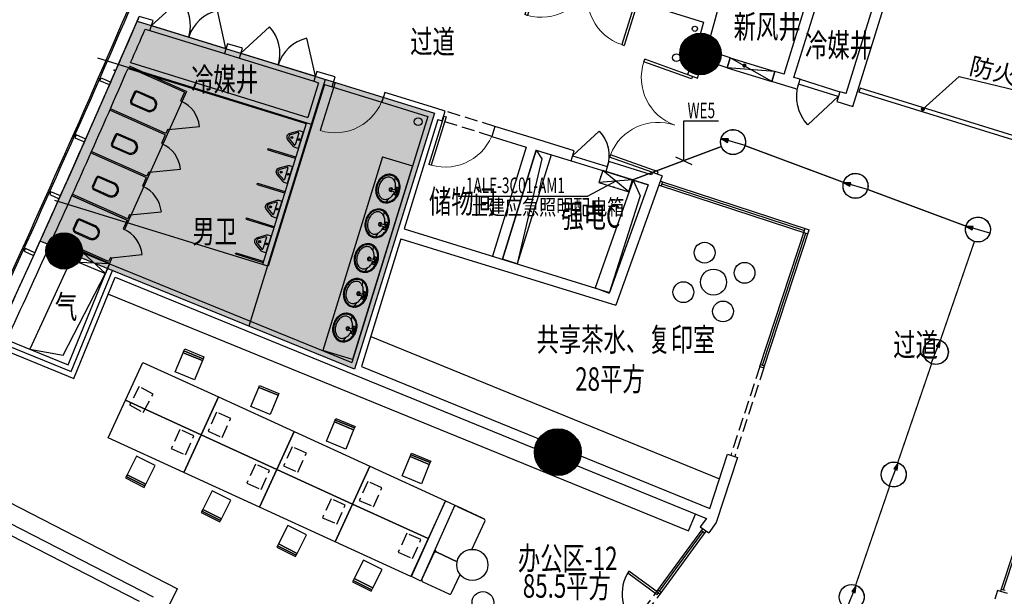
# Model space of a CAD drawing. Extents: x 3869246 to 4644253, y 3613 to 430081.
# Drawn here: x 4141674 to 4160607, y 343131 to 354228 of the extents above; entities that cross this region are included whole.
import ezdxf
from ezdxf.enums import TextEntityAlignment as Align

# ---------------------------------------------------------------- set-up
doc = ezdxf.new("R2010")
doc.units = 0
doc.header["$LTSCALE"] = 1000
doc.header["$MEASUREMENT"] = 0
for name, pattern in [('__DASH', [0.35, 0.25, -0.1]), ('CENTER', [50.8, 31.75, -6.35, 6.35, -6.35]), ('DASH', [0.35, 0.25, -0.1]), ('HJ-center', [2.45, 2, -0.15, 0.15, -0.15])]:
    doc.linetypes.add(name, pattern=pattern)
doc.layers.get('0').update_dxf_attribs({"linetype": 'CONTINUOUS'})
for name, color, linetype in [('0412核井道面积', 43, 'CONTINUOUS'), ('_KTI_CONTROL', 7, 'CONTINUOUS'), ('_TCH_MASK', 7, 'CONTINUOUS'), ('A-填充-30%灰度', 250, 'CONTINUOUS'), ('A-墙体', 7, 'CONTINUOUS'), ('a-外轮廓边线', 43, 'CONTINUOUS'), ('A-幕墙', 4, 'CONTINUOUS'), ('A-幕墙-金属', 191, 'CONTINUOUS'), ('A-文字', 41, 'CONTINUOUS'), ('A-构件-洁具', 215, 'CONTINUOUS'), ('A-洞口-排水', 223, 'CONTINUOUS'), ('A-洞口-电气', 225, 'CONTINUOUS'), ('A-索引-文字', 70, 'CONTINUOUS'), ('A-结构-柱子', 90, 'CONTINUOUS'), ('A-门窗', 4, 'CONTINUOUS'), ('DIM-应急', 3, 'CONTINUOUS'), ('DIM-箱柜', 3, 'CONTINUOUS'), ('DIM_LEAD', 3, 'CONTINUOUS'), ('EQUIP-照明', 3, 'CONTINUOUS'), ('EQUIP-箱柜', 3, 'CONTINUOUS'), ('G-轴网-轴线', 8, 'HJ-center'), ('PUB_HATCH', 8, 'CONTINUOUS'), ('PUB_TEXT', 7, 'CONTINUOUS'), ('STAIR', 2, 'CONTINUOUS'), ('WIRE-应急', 1, 'DASH'), ('柱', 2, 'CONTINUOUS'), ('立面分隔平面表达', 106, 'CONTINUOUS')]:
    doc.layers.add(name, color=color, linetype=linetype)
doc.layers.add('tk', color=43, linetype='CONTINUOUS', plot=False)
doc.styles.add('_TCH_DIM', font='SIMPLEX', dxfattribs={"bigfont": 'GBCBIG'})
doc.styles.add('_TEL_DIM', font='SIMPLEX', dxfattribs={"width": 0.8, "height": 3.5, "bigfont": 'HZTXT'})
doc.styles.add('HJ-gbxwxt', font='gbxwxt.shx', dxfattribs={"width": 0.7, "bigfont": 'gbhzfs.shx'})
doc.styles.get("Standard").update_dxf_attribs({"font": '天和字符.shx', "width": 0.7, "height": 350, "bigfont": '天和汉字.shx'})

# ---------------------------------------------------------------- blocks, each defined once
blk = doc.blocks.new('$lvtry$00000220')
at = {"color": 0}
for p, q in [((-124, -91), (-43, -216)), ((-116, -76), (116, -76)), ((43, -216), (124, -91))]:
    blk.add_line(p, q, dxfattribs=at)
blk.add_lwpolyline([(69, -231, -0.57735), (-69, -231), (-162, -88, -0.145378), (-170, -61), (-170, 0), (170, 0), (170, -61, -0.145378), (162, -88)], format="xyb", close=True, dxfattribs=at)
for centre, radius in [((0, -177), 20), ((0, -38), 17.7)]:
    blk.add_circle(centre, radius, dxfattribs=at)
for centre, radius, start, end in [((-116, -86), 10, 90, 213.0863), ((116, -86), 10, 326.9137, 90), ((0, -191), 50, 210, 330)]:
    blk.add_arc(centre, radius, start, end, dxfattribs=at)
for p in [(0, -38), (0, -177)]:
    blk.add_point(p, dxfattribs=at)
blk = doc.blocks.new('1234567gfjhjf')
at = {"layer": 'A-构件-洁具'}
for p, q in [((659909, 37647), (658841, 38124)), ((659909, 37647), (658841, 38124)), ((659921, 37674), (658853, 38151)), ((659948, 37662), (658853, 38151)), ((659948, 37662), (658761, 35005)), ((659909, 37647), (659835, 37482)), ((659541, 36825), (658473, 37302)), ((659541, 36825), (658473, 37302)), ((659554, 36852), (658486, 37330)), ((659554, 36852), (658486, 37330)), ((659835, 37482), (659863, 37470)), ((661721, 37210), (662246, 37047)), ((659590, 36934), (659554, 36852)), ((659590, 36934), (659618, 36922)), ((659604, 36928), (660201, 36990)), ((659541, 36825), (659468, 36661)), ((659468, 36661), (659495, 36648)), ((661514, 36541), (661521, 36565)), ((661521, 36565), (662046, 36402)), ((659174, 36003), (658106, 36481)), ((659174, 36003), (658106, 36481)), ((659174, 36003), (658106, 36481)), ((659186, 36031), (658118, 36508)), ((659186, 36031), (658118, 36508)), ((659186, 36031), (658118, 36508)), ((661514, 36541), (662039, 36378)), ((663722, 36405), (662569, 32679)), ((663722, 36405), (664295, 36228)), ((663722, 36405), (664295, 36228)), ((659237, 36107), (659834, 36169)), ((664295, 36228), (663142, 32502)), ((664295, 36228), (664193, 35897)), ((659174, 36003), (659101, 35839)), ((659223, 36113), (659186, 36031)), ((659223, 36113), (659251, 36101)), ((663954, 35930), (663961, 36013)), ((659101, 35839), (659128, 35827)), ((661307, 35872), (661314, 35896)), ((661307, 35872), (661832, 35710)), ((661314, 35896), (661839, 35734)), ((663967, 35767), (663984, 35818)), ((664032, 35802), (663984, 35818)), ((663984, 35659), (664032, 35802)), ((658834, 35169), (657739, 35659)), ((657739, 35659), (658834, 35169)), ((658819, 35209), (657751, 35686)), ((663799, 35535), (663844, 35605)), ((663897, 35751), (664000, 35707)), ((663907, 35782), (664016, 35754)), ((663936, 35676), (663953, 35727)), ((663984, 35659), (663936, 35676)), ((658856, 35291), (658819, 35209)), ((658856, 35291), (658819, 35209)), ((658856, 35291), (658883, 35279)), ((658856, 35291), (658883, 35279)), ((658870, 35285), (659466, 35347)), ((661100, 35204), (661107, 35228)), ((661107, 35228), (661632, 35065)), ((663747, 35261), (663754, 35344)), ((658807, 35182), (658734, 35017)), ((661100, 35204), (661625, 35041)), ((663690, 35082), (663793, 35038)), ((663700, 35113), (663809, 35086)), ((663729, 35007), (663746, 35058)), ((663760, 35098), (663777, 35149)), ((663776, 34991), (663825, 35133)), ((663825, 35133), (663777, 35149)), ((658452, 34387), (657384, 34865)), ((658734, 35017), (658761, 35005)), ((663592, 34866), (663637, 34936)), ((663776, 34991), (663729, 35007)), ((658467, 34348), (657372, 34837)), ((657372, 34837), (658467, 34348)), ((663540, 34593), (663547, 34675)), ((658489, 34469), (658452, 34387)), ((658489, 34469), (658516, 34457)), ((658502, 34463), (659099, 34525)), ((660893, 34535), (660900, 34559)), ((660893, 34535), (661418, 34372)), ((660900, 34559), (661425, 34396)), ((663553, 34429), (663570, 34480)), ((663569, 34322), (663618, 34464)), ((663618, 34464), (663570, 34480)), ((658516, 34457), (658467, 34348)), ((663483, 34413), (663586, 34369)), ((663493, 34444), (663602, 34417)), ((663522, 34338), (663539, 34389)), ((663569, 34322), (663522, 34338)), ((663385, 34198), (663430, 34268)), ((663333, 33924), (663340, 34007)), ((663276, 33745), (663378, 33701)), ((663286, 33776), (663395, 33748)), ((663315, 33669), (663332, 33721)), ((663346, 33760), (663363, 33812)), ((663362, 33653), (663411, 33795)), ((663411, 33795), (663363, 33812)), ((663178, 33529), (663223, 33599)), ((663362, 33653), (663315, 33669)), ((663126, 33255), (663133, 33338)), ((663139, 33092), (663156, 33143)), ((663204, 33127), (663156, 33143)), ((663069, 33076), (663171, 33032)), ((663079, 33107), (663188, 33079)), ((663108, 33001), (663125, 33052)), ((663155, 32985), (663108, 33001)), ((663155, 32985), (663204, 33127)), ((662971, 32860), (663016, 32930)), ((663142, 32502), (662569, 32679))]:
    blk.add_line(p, q, dxfattribs=at)
for points in [[(659300, 37539), (659020, 37664, 0.388189), (658945, 37642), (658874, 37482, 0.388189), (658907, 37412), (659188, 37287, 0.97895)], [(658915, 37432), (659205, 37302, 0.936623), (659291, 37520), (659011, 37645, 0.381636), (658964, 37632), (658894, 37475, 0.399536)], [(658933, 36717), (658652, 36842, 0.388189), (658578, 36820), (658507, 36660, 0.388189), (658540, 36590), (658820, 36465, 0.97895)], [(658548, 36610), (658838, 36481, 0.936623), (658924, 36698), (658643, 36823, 0.381636), (658597, 36810), (658526, 36653, 0.399536)], [(658566, 35895), (658285, 36021, 0.388189), (658211, 35998), (658140, 35839, 0.388189), (658172, 35769), (658453, 35643, 0.97895)], [(658181, 35789), (658471, 35659, 0.936623), (658557, 35876), (658276, 36002, 0.381636), (658229, 35989), (658159, 35831, 0.399536)], [(658198, 35074), (657918, 35199, 0.388189), (657844, 35177), (657772, 35017, 0.388189), (657805, 34947), (658086, 34822, 0.97895)], [(657813, 34967), (658103, 34837, 0.936623), (658190, 35055), (657909, 35180, 0.381636), (657862, 35167), (657792, 35010, 0.399536)]]:
    blk.add_lwpolyline(points, format="xyb", close=True, dxfattribs=at)
for points in [[(659236, 37544, 0, 0, -0.440649), (659242, 37531, 0, 0, 0), (659155, 37336, 0, 0, -0.411645), (659143, 37331, 1.5, 1.5, 0)], [(658869, 36723, 0, 0, -0.440649), (658874, 36710, 0, 0, 0), (658787, 36515, 0, 0, -0.411645), (658776, 36510, 1.5, 1.5, 0)], [(658502, 35901, 0, 0, -0.440649), (658507, 35888, 0, 0, 0), (658420, 35693, 0, 0, -0.411645), (658408, 35688, 1.5, 1.5, 0)], [(658135, 35079, 0, 0, -0.440649), (658140, 35066, 0, 0, 0), (658053, 34871, 0, 0, -0.411645), (658041, 34866, 1.5, 1.5, 0)]]:
    blk.add_lwpolyline(points, format="xyseb", dxfattribs=at)
for centre, radius in [((664000, 35786), 20), ((663968, 35691), 20), ((663984, 35740), 10), ((663761, 35022), 20), ((663777, 35071), 10), ((663793, 35117), 20), ((663586, 34449), 20), ((663554, 34354), 20), ((663570, 34402), 10), ((663347, 33685), 20), ((663363, 33734), 10), ((663379, 33780), 20), ((663140, 33016), 20), ((663156, 33065), 10), ((663172, 33111), 20)]:
    blk.add_circle(centre, radius, dxfattribs=at)
for centre, radius, start, end in [((659604, 36928), 600, 5.9183, 65.9183), ((659237, 36107), 600, 5.9183, 65.9183), ((663882, 35792), 283, 121.8854, 142.4953), ((663882, 35792), 266, 121.8854, 142.4953), ((663879, 35796), 229, 125.2587, 144.5213), ((663859, 35830), 239, 98.046, 121.8854), ((663859, 35830), 222, 98.046, 121.8854), ((663847, 35841), 174, 100.9494, 125.2587), ((663837, 35896), 118, 71.286, 100.9494), ((663852, 35878), 190, 71.286, 98.046), ((663852, 35878), 173, 71.286, 98.046), ((663837, 35896), 118, 41.6226, 71.286), ((663852, 35878), 173, 44.5261, 71.286), ((663852, 35878), 190, 44.5261, 71.286), ((663795, 35859), 174, 17.3134, 41.6226), ((663817, 35844), 222, 20.6867, 44.5261), ((663817, 35844), 239, 20.6867, 44.5261), ((658870, 35285), 600, 5.9183, 65.9183), ((663927, 35758), 340, 161.286, 180.0767), ((663927, 35758), 323, 161.286, 180.0767), ((663927, 35758), 340, 142.4953, 161.286), ((663927, 35758), 323, 142.4953, 161.286), ((663938, 35754), 301, 161.286, 178.0508), ((663938, 35754), 301, 144.5213, 161.286), ((663880, 35774), 35, 10.0644, 312.5077), ((663880, 35774), 25, 20.3589, 302.2132), ((663743, 35842), 229, 358.0508, 17.3134), ((663670, 35845), 301, 345.2132, 358.0508), ((663776, 35828), 266, 0.0767, 20.6867), ((663719, 35828), 323, 341.286, 0.0767), ((663776, 35828), 283, 0.0767, 20.6867), ((663719, 35828), 340, 341.286, 0.0767), ((663870, 35758), 283, 180.0767, 200.6867), ((663870, 35758), 266, 180.0767, 200.6867), ((663829, 35742), 239, 200.6867, 224.5261), ((663829, 35742), 222, 200.6867, 224.5261), ((663865, 35757), 229, 178.0508, 197.3134), ((663813, 35740), 174, 197.3134, 221.6226), ((663771, 35703), 118, 221.6226, 251.286), ((663761, 35758), 174, 280.9494, 305.2587), ((663729, 35803), 229, 305.2587, 324.5213), ((663902, 35766), 16.3, 71.286, 251.286), ((663764, 35794), 266, 301.8854, 322.4953), ((663764, 35794), 283, 301.8854, 322.4953), ((663670, 35845), 301, 324.5213, 337.3589), ((663719, 35828), 323, 322.4953, 341.286), ((663719, 35828), 340, 322.4953, 341.286), ((663794, 35708), 190, 224.5261, 251.286), ((663794, 35708), 173, 224.5261, 251.286), ((663771, 35703), 118, 251.286, 280.9494), ((663794, 35708), 190, 251.286, 278.046), ((663794, 35708), 173, 251.286, 278.046), ((663787, 35756), 222, 278.046, 301.8854), ((663787, 35756), 239, 278.046, 301.8854), ((663720, 35089), 340, 142.4953, 161.286), ((663720, 35089), 323, 142.4953, 161.286), ((663731, 35085), 301, 144.5213, 161.286), ((663675, 35124), 283, 121.8854, 142.4953), ((663675, 35124), 266, 121.8854, 142.4953), ((663672, 35128), 229, 125.2587, 144.5213), ((663651, 35161), 239, 98.046, 121.8854), ((663651, 35161), 222, 98.046, 121.8854), ((663640, 35172), 174, 100.9494, 125.2587), ((663630, 35227), 118, 71.286, 100.9494), ((663645, 35209), 190, 71.286, 98.046), ((663645, 35209), 173, 71.286, 98.046), ((663630, 35227), 118, 41.6226, 71.286), ((663645, 35209), 173, 44.5261, 71.286), ((663645, 35209), 190, 44.5261, 71.286), ((663587, 35190), 174, 17.3134, 41.6226), ((663535, 35174), 229, 358.0508, 17.3134), ((663610, 35175), 222, 20.6867, 44.5261), ((663610, 35175), 239, 20.6867, 44.5261), ((663569, 35160), 266, 0.0767, 20.6867), ((663569, 35160), 283, 0.0767, 20.6867), ((663720, 35089), 340, 161.286, 180.0767), ((663663, 35089), 283, 180.0767, 200.6867), ((663720, 35089), 323, 161.286, 180.0767), ((663663, 35089), 266, 180.0767, 200.6867), ((663658, 35088), 229, 178.0508, 197.3134), ((663731, 35085), 301, 161.286, 178.0508), ((663673, 35105), 35, 10.0644, 312.5077), ((663673, 35105), 25, 20.3589, 302.2132), ((663695, 35098), 16.3, 71.286, 251.286), ((663463, 35176), 301, 324.5213, 337.3589), ((663463, 35176), 301, 345.2132, 358.0508), ((663512, 35160), 323, 322.4953, 341.286), ((663512, 35160), 340, 322.4953, 341.286), ((663512, 35160), 323, 341.286, 0.0767), ((663512, 35160), 340, 341.286, 0.0767), ((658502, 34463), 600, 5.9183, 65.9183), ((663622, 35073), 239, 200.6867, 224.5261), ((663622, 35073), 222, 200.6867, 224.5261), ((663606, 35072), 174, 197.3134, 221.6226), ((663587, 35039), 190, 224.5261, 251.286), ((663587, 35039), 173, 224.5261, 251.286), ((663564, 35034), 118, 221.6226, 251.286), ((663564, 35034), 118, 251.286, 280.9494), ((663587, 35039), 190, 251.286, 278.046), ((663587, 35039), 173, 251.286, 278.046), ((663553, 35090), 174, 280.9494, 305.2587), ((663580, 35087), 222, 278.046, 301.8854), ((663580, 35087), 239, 278.046, 301.8854), ((663522, 35134), 229, 305.2587, 324.5213), ((663557, 35125), 266, 301.8854, 322.4953), ((663557, 35125), 283, 301.8854, 322.4953), ((663468, 34455), 283, 121.8854, 142.4953), ((663468, 34455), 266, 121.8854, 142.4953), ((663444, 34493), 239, 98.046, 121.8854), ((663444, 34493), 222, 98.046, 121.8854), ((663433, 34503), 174, 100.9494, 125.2587), ((663423, 34559), 118, 71.286, 100.9494), ((663438, 34541), 190, 71.286, 98.046), ((663438, 34541), 173, 71.286, 98.046), ((663423, 34559), 118, 41.6226, 71.286), ((663438, 34541), 173, 44.5261, 71.286), ((663438, 34541), 190, 44.5261, 71.286), ((663403, 34507), 222, 20.6867, 44.5261), ((663403, 34507), 239, 20.6867, 44.5261), ((663513, 34420), 340, 161.286, 180.0767), ((663513, 34420), 323, 161.286, 180.0767), ((663513, 34420), 340, 142.4953, 161.286), ((663513, 34420), 323, 142.4953, 161.286), ((663524, 34417), 301, 161.286, 178.0508), ((663524, 34417), 301, 144.5213, 161.286), ((663465, 34459), 229, 125.2587, 144.5213), ((663466, 34436), 35, 10.0644, 312.5077), ((663466, 34436), 25, 20.3589, 302.2132), ((663380, 34521), 174, 17.3134, 41.6226), ((663328, 34505), 229, 358.0508, 17.3134), ((663256, 34508), 301, 345.2132, 358.0508), ((663362, 34491), 266, 0.0767, 20.6867), ((663305, 34491), 323, 341.286, 0.0767), ((663362, 34491), 283, 0.0767, 20.6867), ((663305, 34491), 340, 341.286, 0.0767), ((663456, 34420), 283, 180.0767, 200.6867), ((663456, 34420), 266, 180.0767, 200.6867), ((663415, 34405), 239, 200.6867, 224.5261), ((663415, 34405), 222, 200.6867, 224.5261), ((663451, 34419), 229, 178.0508, 197.3134), ((663399, 34403), 174, 197.3134, 221.6226), ((663357, 34366), 118, 221.6226, 251.286), ((663346, 34421), 174, 280.9494, 305.2587), ((663315, 34465), 229, 305.2587, 324.5213), ((663488, 34429), 16.3, 71.286, 251.286), ((663350, 34456), 266, 301.8854, 322.4953), ((663350, 34456), 283, 301.8854, 322.4953), ((663256, 34508), 301, 324.5213, 337.3589), ((663305, 34491), 323, 322.4953, 341.286), ((663305, 34491), 340, 322.4953, 341.286), ((663380, 34371), 190, 224.5261, 251.286), ((663380, 34371), 173, 224.5261, 251.286), ((663357, 34366), 118, 251.286, 280.9494), ((663380, 34371), 190, 251.286, 278.046), ((663380, 34371), 173, 251.286, 278.046), ((663373, 34419), 222, 278.046, 301.8854), ((663373, 34419), 239, 278.046, 301.8854), ((663306, 33752), 340, 142.4953, 161.286), ((663306, 33752), 323, 142.4953, 161.286), ((663317, 33748), 301, 144.5213, 161.286), ((663261, 33786), 283, 121.8854, 142.4953), ((663261, 33786), 266, 121.8854, 142.4953), ((663258, 33790), 229, 125.2587, 144.5213), ((663237, 33824), 239, 98.046, 121.8854), ((663237, 33824), 222, 98.046, 121.8854), ((663226, 33835), 174, 100.9494, 125.2587), ((663216, 33890), 118, 71.286, 100.9494), ((663231, 33872), 190, 71.286, 98.046), ((663231, 33872), 173, 71.286, 98.046), ((663216, 33890), 118, 41.6226, 71.286), ((663231, 33872), 173, 44.5261, 71.286), ((663231, 33872), 190, 44.5261, 71.286), ((663173, 33853), 174, 17.3134, 41.6226), ((663121, 33836), 229, 358.0508, 17.3134), ((663196, 33838), 222, 20.6867, 44.5261), ((663196, 33838), 239, 20.6867, 44.5261), ((663155, 33822), 266, 0.0767, 20.6867), ((663155, 33822), 283, 0.0767, 20.6867), ((663306, 33752), 340, 161.286, 180.0767), ((663249, 33752), 283, 180.0767, 200.6867), ((663306, 33752), 323, 161.286, 180.0767), ((663249, 33752), 266, 180.0767, 200.6867), ((663244, 33751), 229, 178.0508, 197.3134), ((663317, 33748), 301, 161.286, 178.0508), ((663259, 33768), 35, 10.0644, 312.5077), ((663259, 33768), 25, 20.3589, 302.2132), ((663281, 33760), 16.3, 71.286, 251.286), ((663049, 33839), 301, 324.5213, 337.3589), ((663049, 33839), 301, 345.2132, 358.0508), ((663098, 33822), 323, 322.4953, 341.286), ((663098, 33822), 340, 322.4953, 341.286), ((663098, 33822), 323, 341.286, 0.0767), ((663098, 33822), 340, 341.286, 0.0767), ((663208, 33736), 239, 200.6867, 224.5261), ((663208, 33736), 222, 200.6867, 224.5261), ((663192, 33734), 174, 197.3134, 221.6226), ((663173, 33702), 190, 224.5261, 251.286), ((663173, 33702), 173, 224.5261, 251.286), ((663150, 33697), 118, 221.6226, 251.286), ((663150, 33697), 118, 251.286, 280.9494), ((663173, 33702), 190, 251.286, 278.046), ((663173, 33702), 173, 251.286, 278.046), ((663139, 33752), 174, 280.9494, 305.2587), ((663166, 33750), 222, 278.046, 301.8854), ((663166, 33750), 239, 278.046, 301.8854), ((663108, 33797), 229, 305.2587, 324.5213), ((663143, 33788), 266, 301.8854, 322.4953), ((663143, 33788), 283, 301.8854, 322.4953), ((663054, 33118), 283, 121.8854, 142.4953), ((663054, 33118), 266, 121.8854, 142.4953), ((663030, 33155), 239, 98.046, 121.8854), ((663030, 33155), 222, 98.046, 121.8854), ((663019, 33166), 174, 100.9494, 125.2587), ((663009, 33221), 118, 71.286, 100.9494), ((663024, 33203), 190, 71.286, 98.046), ((663024, 33203), 173, 71.286, 98.046), ((663009, 33221), 118, 41.6226, 71.286), ((663024, 33203), 173, 44.5261, 71.286), ((663024, 33203), 190, 44.5261, 71.286), ((662989, 33169), 222, 20.6867, 44.5261), ((662989, 33169), 239, 20.6867, 44.5261), ((663099, 33083), 340, 161.286, 180.0767), ((663099, 33083), 323, 161.286, 180.0767), ((663099, 33083), 340, 142.4953, 161.286), ((663099, 33083), 323, 142.4953, 161.286), ((663110, 33079), 301, 161.286, 178.0508), ((663110, 33079), 301, 144.5213, 161.286), ((663051, 33121), 229, 125.2587, 144.5213), ((663052, 33099), 35, 10.0644, 312.5077), ((662966, 33184), 174, 17.3134, 41.6226), ((662914, 33168), 229, 358.0508, 17.3134), ((662842, 33170), 301, 345.2132, 358.0508), ((662948, 33154), 266, 0.0767, 20.6867), ((662891, 33154), 323, 341.286, 0.0767), ((662948, 33154), 283, 0.0767, 20.6867), ((662891, 33154), 340, 341.286, 0.0767), ((663042, 33083), 283, 180.0767, 200.6867), ((663042, 33083), 266, 180.0767, 200.6867), ((663001, 33067), 239, 200.6867, 224.5261), ((663001, 33067), 222, 200.6867, 224.5261), ((663037, 33082), 229, 178.0508, 197.3134), ((662985, 33066), 174, 197.3134, 221.6226), ((662943, 33028), 118, 221.6226, 251.286), ((663052, 33099), 25, 20.3589, 302.2132), ((662901, 33128), 229, 305.2587, 324.5213), ((663074, 33092), 16.3, 71.286, 251.286), ((662936, 33119), 266, 301.8854, 322.4953), ((662936, 33119), 283, 301.8854, 322.4953), ((662842, 33170), 301, 324.5213, 337.3589), ((662891, 33154), 323, 322.4953, 341.286), ((662891, 33154), 340, 322.4953, 341.286), ((662966, 33033), 190, 224.5261, 251.286), ((662966, 33033), 173, 224.5261, 251.286), ((662943, 33028), 118, 251.286, 280.9494), ((662966, 33033), 190, 251.286, 278.046), ((662966, 33033), 173, 251.286, 278.046), ((662932, 33084), 174, 280.9494, 305.2587), ((662959, 33081), 222, 278.046, 301.8854), ((662959, 33081), 239, 278.046, 301.8854)]:
    blk.add_arc(centre, radius, start, end, dxfattribs=at)
at = {"layer": 'A-构件-洁具', "extrusion": (0, 0, -1), "xscale": -1, "zscale": -1, "rotation": 107.2034092781626}
for p in [(-662146, 36725, 0), (-661939, 36056, 0), (-661732, 35387, 0), (-661525, 34719, 0)]:
    blk.add_blockref('$lvtry$00000220', p, dxfattribs=at)
at = {"layer": 'A-构件-洁具', "text_generation_flag": 4, "width": 0.8, "flags": 9}
for tag in ['XSIZE', 'YSIZE']:
    blk.add_attdef(tag, (665984, 47062), '', height=0.5, rotation=72.7974, dxfattribs=at)
blk = doc.blocks.new('QF_MBGLCJXL')
at = {"layer": 'A-幕墙-金属'}
blk.add_lwpolyline([(40, -30), (0, 0)], dxfattribs=at)
blk.add_lwpolyline([(58, -6), (22, -54), (181, -175), (217, -127)], close=True, dxfattribs=at)
blk = doc.blocks.new('_YZH')
blk.add_circle((0, 0), 0.5)
at = {"layer": 'PUB_HATCH', "const_width": 0.5}
blk.add_lwpolyline([(-0.25, 0, 1), (0.25, 0, 1)], format="xyb", close=True, dxfattribs=at)
blk = doc.blocks.new('$DorLib2D$00000002')
for p, q in [((-0.5, 0), (-0.5, 0.4875)), ((-0.475, 0.4875), (-0.5, 0.4875)), ((-0.475, 0), (-0.475, 0.4875)), ((0.475, 0), (0.475, 0.4875)), ((0.475, 0.4875), (0.5, 0.4875)), ((0.5, 0), (0.5, 0.4875)), ((-0.5, 0), (-0.475, 0)), ((0.5, 0), (0.475, 0))]:
    blk.add_line(p, q)
at = {"lineweight": 13}
for centre, start, end in [((-0.4875, 0), 0, 88.53072), ((0.4875, 0), 91.46928, 180)]:
    blk.add_arc(centre, 0.4875, start, end, dxfattribs=at)
blk = doc.blocks.new('$DorLib2D$00000228')
at = {"color": 0}
blk.add_line((0.5, 0), (0, 0.866), dxfattribs=at)
blk.add_arc((0.5, 0), 1, 120, 180, dxfattribs=at)
blk = doc.blocks.new('$DorLib2D$00000003')
blk.add_line((0.47, 0), (0.47, 0.97))
at = {"lineweight": 13}
blk.add_arc((0.47, 0), 0.97, 90, 180, dxfattribs=at)
blk = doc.blocks.new('$DorLib2D$00000231')
at = {"color": 0}
for p, q in [((-0.5, 0), (-0.25, 0.433)), ((0.5, 0), (0.25, 0.433))]:
    blk.add_line(p, q, dxfattribs=at)
for centre, start, end in [((-0.5, 0), 0, 60), ((0.5, 0), 120, 180)]:
    blk.add_arc(centre, 0.5, start, end, dxfattribs=at)
blk = doc.blocks.new('$DorLib2D$00000001')
for p, q in [((0.45, 0.975), (0.5, 0.975)), ((0.45, 0), (0.45, 0.975)), ((0.5, 0), (0.5, 0.975)), ((0.5, 0), (0.45, 0))]:
    blk.add_line(p, q)
at = {"lineweight": 13}
blk.add_arc((0.475, 0), 0.975, 91.4693, 180, dxfattribs=at)
blk = doc.blocks.new('f')
at = {"layer": '_TCH_MASK', "color": 126}
for centre, radius in [((651724, -17561), 200), ((650967, -17942), 200), ((651526, -18140), 250), ((652080, -18347), 200), ((651305, -18722), 200)]:
    blk.add_circle(centre, radius, dxfattribs=at)
blk = doc.blocks.new('$equip$00002938')
for p, q in [((-0.75, 0.6), (-0.75, 0)), ((0.75, 0.6), (-0.75, 0.6)), ((-0.75, 0.6), (0.75, 0)), ((-0.75, 0), (0.75, 0.6)), ((0.75, 0), (0.75, 0.6)), ((-0.75, 0), (0.75, 0))]:
    blk.add_line(p, q)
blk.add_lwpolyline([(-0.75, 0.6), (-0.75, 0), (0.75, 0), (0.75, 0.6), (-0.75, 0.6), (-0.75, 0)])
for p in [(0, 0.6), (-0.75, 0.3), (0, 0), (0.75, 0.3)]:
    blk.add_point(p)
at = {"style": '_TEL_DIM', "flags": 1}
for tag in ['A', 'REMARK']:
    blk.add_attdef(tag, text='', height=0.00002, dxfattribs=at).set_placement((0, 0), align=Align.MIDDLE_CENTER)
blk = doc.blocks.new('$equip$00003177')
blk.add_hatch(color=256).paths.add_polyline_path([(0.212, 0.075), (0.212, -0.069), (0.5, 0.003)])
at = {"color": 7}
blk.add_line((-0.5, 0.003), (0.452, 0.003), dxfattribs=at)
for p, q in [((0.5, 0.003), (0.212, 0.075)), ((0.212, 0.075), (0.212, -0.069)), ((0.212, -0.069), (0.5, 0.003))]:
    blk.add_line(p, q)
blk.add_lwpolyline([(0.5, 0.003, -1.010696), (-0.5, 0.003, -0.989417), (0.5, 0.003, 0.989417)], format="xyb")
blk.add_circle((0, 0.003), 0.5)
at = {"color": 7, "style": '_TEL_DIM', "flags": 1}
for tag in ['A', 'REMARK']:
    blk.add_attdef(tag, text='', height=0.00002, dxfattribs=at).set_placement((0, 0), align=Align.MIDDLE_CENTER)

msp = doc.modelspace()

# ---------------------------------------------------------------- hatches: boundary and pattern name
at = {"layer": 'A-填充-30%灰度'}
h = msp.add_hatch(dxfattribs=at)
h.set_pattern_fill('ZIGZAG', color=256, scale=100)
h.set_pattern_definition([(0, (3484962.56, 315261.57), (158.75, 158.75), [158.75, -158.75]), (90, (3485121.3, 315261.57), (-158.75, 158.75), [158.75, -158.75])])
edge = h.paths.add_edge_path()
edge.add_line((4147711.6, 363412.3), (4152714.9, 362330.3))
edge.add_line((4152714.9, 362330.3), (4150418.5, 354913.1))
edge.add_line((4150418.5, 354913.1), (4144957.7, 356603.8))
edge.add_arc((3883557.8, 466293.9), 283481.7, 337.23582, 338.720279)
edge = h.paths.add_edge_path()
edge.add_line((4143934.2, 354198.9), (4149649.6, 352429.4))
edge.add_line((4149649.6, 352429.4), (4148111.8, 347500))
edge.add_line((4148111.8, 347500), (4142066.7, 349967.3))
edge.add_arc((3869344.3, 472850.2), 299128.3, 335.744684, 336.630641)

# ---------------------------------------------------------------- linework, layer by layer
at = {"color": 0, "linetype": 'Continuous'}
msp.add_line((4157832.7, 352910.5, 0), (4157809.1, 352834.1, 0), dxfattribs=at)
at = {"color": 6, "linetype": 'DASH', "ltscale": 1000}
for p, q in [((4163049.9, 351211.5, 0), (4157809.1, 352834.1, 0)), ((4163074.7, 351287.6, 0), (4157832.7, 352910.5, 0))]:
    msp.add_line(p, q, dxfattribs=at)
at = {"color": 250, "linetype": 'DASH'}
for p, q in [((4150813.7, 352173.7), (4149858.4, 352469.4)), ((4150754.6, 351982.6), (4149799.3, 352278.4))]:
    msp.add_line(p, q, dxfattribs=at)
at = {"color": 108}
for p, q in [((4154021.2, 351070.3, 0), (4156766, 350169.1, 0)), ((4155957.2, 347580.9, 0), (4156791.5, 350118.6, 0)), ((4162401.1, 348818.3, 0), (4160586.5, 343253.1, 0)), ((4153980.1, 343230.5), (4154818.2, 344376.8))]:
    msp.add_line(p, q, dxfattribs=at)
for p, q in [((4154946.4, 344818.1), (4155287.8, 345863.8)), ((4155477.5, 345802, 0), (4155069.9, 344551.7, 0)), ((4155287.4, 345864), (4155477.5, 345802, 0)), ((4154879.1, 344629.6), (4154761.1, 344468.2)), ((4154761.1, 344468.2), (4154922.5, 344350.1)), ((4155069.9, 344551.7), (4154922.5, 344350.1)), ((4160479, 343246.1, 0), (4160423, 343074.2, 0)), ((4160669.2, 343184.1, 0), (4160479, 343246.1, 0))]:
    msp.add_line(p, q)
at = {"color": 250, "linetype": '__DASH'}
for points in [[(4143784.5, 346813.1), (4144049.1, 346671.7), (4144237.6, 347024.5), (4143973.1, 347165.9)], [(4145295, 346309.9), (4145569.3, 346188.4), (4145731.4, 346554.1), (4145457.1, 346675.6)], [(4144589.1, 345976.6), (4144863.4, 345855.1), (4145025.5, 346220.8), (4144751.2, 346342.3)], [(4146749.7, 345643.7), (4147024, 345522.1), (4147186.1, 345887.8), (4146911.8, 346009.4)], [(4146043.8, 345310.4), (4146318.1, 345188.8), (4146480.2, 345554.5), (4146205.9, 345676.1)], [(4148204.4, 344977.5), (4148478.7, 344855.9), (4148640.8, 345221.6), (4148366.5, 345343.2)], [(4147498.5, 344644.1), (4147772.8, 344522.6), (4147934.9, 344888.3), (4147660.6, 345009.8)], [(4148953.2, 343977.9), (4149227.5, 343856.3), (4149389.5, 344222), (4149115.3, 344343.6)]]:
    msp.add_lwpolyline(points, close=True, dxfattribs=at)
at = {"color": 3}
msp.add_lwpolyline([(4153388.3, 343613.6), (4153366.5, 343583.8), (4153934.7, 343168.4), (4153956.5, 343198.2)], close=True, dxfattribs=at)
at = {"color": 8}
msp.add_arc((4154043.2, 343178.4), 786.3, 146.39644, 230.79348, dxfattribs=at)
at = {"layer": '0412核井道面积', "elevation": 0}
msp.add_lwpolyline([(4141866.8, 347889.7), (4142509.1, 347770.3), (4143323.3, 349347.3)], dxfattribs=at)
at = {"layer": '_KTI_CONTROL', "color": 3}
for p, q in [((4153968.1, 351045.6, 0), (4156829.5, 350106.1, 0)), ((4153995.6, 351120.8, 0), (4156854.5, 350182.1, 0)), ((4154033.6, 351108.3, 0), (4154008.7, 351032.3, 0)), ((4155906.6, 347555.3, 0), (4156778.5, 350207.1, 0)), ((4155982.7, 347530.5, 0), (4156854.5, 350182.1, 0)), ((4162375.5, 348868.8, 0), (4160536.1, 343227.5, 0)), ((4155906.6, 347555.3, 0), (4155982.7, 347530.5, 0)), ((4155919.1, 347593.3, 0), (4155995.2, 347568.5, 0)), ((4153924.2, 343221.8), (4154809.5, 344432.7)), ((4153988.8, 343174.6), (4154874.1, 344385.5)), ((4154785.9, 344400.5), (4154850.5, 344353.2)), ((4153924.2, 343221.8), (4153988.8, 343174.6)), ((4153947.8, 343254.1), (4154012.4, 343206.9)), ((4160624.6, 343240.7, 0), (4160548.5, 343265.5, 0))]:
    msp.add_line(p, q, dxfattribs=at)
at = {"layer": '_TCH_MASK', "color": 126}
for p, q in [((4143379.5, 348946.3), (4154537.2, 344391.2)), ((4148423, 348129.4), (4155133.1, 345390)), ((4140277.8, 345552.2), (4144710.9, 343273.6)), ((4150077.8, 344867.2), (4150576.2, 344634.6)), ((4150576.2, 344634.6), (4150077.8, 344867.2)), ((4150576.2, 344634.6), (4150077.8, 344867.2)), ((4150600.7, 344623.2), (4150102.3, 344855.8)), ((4150102.3, 344855.8), (4150600.7, 344623.2)), ((4154537.2, 344391.2), (4154669.5, 344715.2)), ((4150370.5, 344035.3), (4150620, 344570)), ((4149640.3, 343960.5), (4149407.8, 343462.1)), ((4150084.2, 343797.5), (4149693.5, 343979.8)), ((4149693.5, 343979.8), (4150084.2, 343797.5)), ((4149978.7, 343195.6), (4150143.2, 343548.2)), ((4143796.6, 341494.8), (4144710.9, 343273.6)), ((4149427.1, 343408.9), (4149925.5, 343176.3))]:
    msp.add_line(p, q, dxfattribs=at)
for points in [[(4144816.7, 347818.6), (4145186.6, 347666.3), (4145034.3, 347296.4), (4144664.4, 347448.7)], [(4145186.6, 347666.3), (4144816.7, 347818.6), (4144831.9, 347855.6), (4145201.8, 347703.3)], [(4145201.8, 347703.3), (4144831.9, 347855.6), (4144847.2, 347892.6), (4145217, 347740.3)], [(4144041.5, 347633.7), (4145496.2, 346967.4), (4145163.1, 346240.1), (4143708.4, 346906.3)], [(4146271.4, 347152.3), (4146641.3, 347000.1), (4146489, 346630.2), (4146119.1, 346782.5)], [(4146641.3, 347000.1), (4146271.4, 347152.3), (4146286.6, 347189.3), (4146656.5, 347037.1)], [(4143708.4, 346906.3), (4145163.1, 346240.1), (4144830, 345512.7), (4143375.3, 346179)], [(4145496.2, 346967.4), (4146950.9, 346301.2), (4146617.8, 345573.8), (4145163.1, 346240.1)], [(4147726.1, 346486.1), (4148096, 346333.8), (4147943.7, 345963.9), (4147573.8, 346116.2)], [(4148096, 346333.8), (4147726.1, 346486.1), (4147741.3, 346523.1), (4148111.2, 346370.8)], [(4148111.5, 346371.4), (4147741.2, 346522.8), (4147752.6, 346550.6), (4148122.9, 346399.2)], [(4146950.9, 346301.2), (4148405.6, 345635), (4148072.5, 344907.6), (4146617.8, 345573.8)], [(4145163.1, 346240.1), (4146617.8, 345573.8), (4146284.7, 344846.5), (4144830, 345512.7)], [(4143741.6, 345471.3), (4144098.6, 345290.7), (4144279.1, 345647.6), (4143922.2, 345828.2)], [(4149180.8, 345819.9), (4149550.7, 345667.6), (4149398.4, 345297.7), (4149028.5, 345450)], [(4149550.7, 345667.6), (4149180.8, 345819.9), (4149196, 345856.9), (4149565.9, 345704.6)], [(4149565.9, 345704.6), (4149196, 345856.9), (4149207.4, 345884.6), (4149577.3, 345732.3)], [(4146617.8, 345573.8), (4148072.5, 344907.6), (4147739.4, 344180.3), (4146284.7, 344846.5)], [(4148405.6, 345635), (4149860.3, 344968.7), (4149527.2, 344241.4), (4148072.5, 344907.6)], [(4144080.5, 345255), (4143723.6, 345435.6), (4143710, 345408.8), (4144066.9, 345228.2)], [(4144098.6, 345290.7), (4143741.6, 345471.3), (4143723.6, 345435.6), (4144080.5, 345255)], [(4145196.3, 344805), (4145553.2, 344624.4), (4145733.8, 344981.3), (4145376.9, 345161.9)], [(4145553.2, 344624.4), (4145196.3, 344805), (4145178.3, 344769.3), (4145535.2, 344588.7)], [(4148072.5, 344907.6), (4149527.2, 344241.4), (4149194.1, 343514), (4147739.4, 344180.3)], [(4145535.2, 344588.7), (4145178.3, 344769.3), (4145164.7, 344742.6), (4145521.6, 344562)], [(4146651, 344138.8), (4147007.9, 343958.2), (4147188.5, 344315.1), (4146831.6, 344495.7)], [(4146989.9, 343922.5), (4146633, 344103.1), (4146619.4, 344076.3), (4146976.3, 343895.7)], [(4147007.9, 343958.2), (4146651, 344138.8), (4146633, 344103.1), (4146989.9, 343922.5)], [(4148105.7, 343472.5), (4148462.6, 343291.9), (4148643.2, 343648.9), (4148286.3, 343829.5)], [(4148462.6, 343291.9), (4148105.7, 343472.5), (4148087.7, 343436.8), (4148444.6, 343256.3)], [(4148444.6, 343256.3), (4148087.7, 343436.8), (4148074.1, 343410.1), (4148431, 343229.5)]]:
    msp.add_lwpolyline(points, close=True, dxfattribs=at)
msp.add_lwpolyline([(4149860.3, 344968.7), (4150041.5, 344884.1), (4149390.8, 343425.8), (4149209.6, 343510.4), (4149860.3, 344968.7)], dxfattribs=at)
for centre, radius in [((4150377.7, 343735.4), 300), ((4150581.6, 343015), 208.3)]:
    msp.add_circle(centre, radius, dxfattribs=at)
for centre, radius, start, end in [((4150060.9, 344831), 40, 64.98357, 154.98357), ((4150060.9, 344831), 40, 64.98357, 154.98357), ((4150583.8, 344587), 40, 334.98357, 64.98357), ((4149732.7, 344036.5), 68.9, 179.0828, 235.31342), ((4149676.6, 343943.5), 40, 64.98357, 154.98357), ((4149444, 343445.1), 40, 154.98357, 244.98357), ((4149942.4, 343212.6), 40, 244.98357, 334.98357)]:
    msp.add_arc(centre, radius, start, end, dxfattribs=at)
at = {"layer": 'A-填充-30%灰度'}
msp.add_lwpolyline([(4143934.2, 354198.9), (4149649.6, 352429.4), (4148111.8, 347500), (4142066.7, 349967.3, 0.0038657), (4143934.1, 354198.9, 1.5825192)], format="xyb", dxfattribs=at)
at = {"layer": 'A-墙体'}
for p, q in [((4155343.8, 355379.3), (4155039.5, 354219.8)), ((4156371.3, 353176.8), (4156903.7, 354896.3)), ((4156562.5, 353117.9), (4157094.7, 354837.2)), ((4157696.7, 352554.8), (4158348, 354658.5)), ((4153557.3, 354569.4), (4154821.8, 354177.9)), ((4157564.9, 352805.5), (4158097.8, 354526.6)), ((4144237.6, 354209.6), (4143974.1, 354291.2)), ((4144178.5, 354018.6), (4144237.6, 354209.6)), ((4154821.8, 354177.9), (4154766.5, 353967)), ((4155039.5, 354219.8), (4154959.9, 353916.3)), ((4144086.5, 354047), (4144178.5, 354018.6)), ((4145670.5, 353766), (4145611.4, 353574.9)), ((4145957.1, 353677.3), (4145670.5, 353766)), ((4145611.4, 353574.9), (4145898, 353486.2)), ((4145898, 353486.2), (4145957.1, 353677.3)), ((4155337.9, 353495.4), (4155164.5, 353548.9)), ((4155279, 353304.3), (4155337.9, 353495.4)), ((4143806.2, 353401), (4147215.8, 352345.4)), ((4155279, 353304.3), (4155105.7, 353357.7)), ((4143758, 353290.4), (4147180.4, 352230.8)), ((4147390, 353233.6), (4147330.9, 353042.6)), ((4147577.5, 353175.6), (4147390, 353233.6)), ((4147739.1, 353125.6), (4147577.5, 353175.6)), ((4147680, 352934.5), (4147739.1, 353125.6)), ((4154540.1, 353236.1), (4154516.8, 353171)), ((4154516.8, 353171), (4154705.1, 353103.6)), ((4154705.1, 353103.6), (4154728.4, 353168.7)), ((4156139, 353039.2), (4156197.9, 353230.3)), ((4156371.3, 353176.8), (4156197.9, 353230.3)), ((4156657.9, 353088.5), (4156562.5, 353117.9)), ((4147422.9, 353014.1), (4147215.8, 352345.4)), ((4147537.5, 352978.6), (4147300.9, 352214.4)), ((4147330.9, 353042.6), (4147422.9, 353014.1)), ((4147537.5, 352978.6), (4147680, 352934.5)), ((4156407.9, 352956.3), (4156139, 353039.2)), ((4156599, 352897.3), (4156407.9, 352956.3)), ((4156622.3, 352890.1), (4156681.9, 353081)), ((4156681.9, 353081), (4156658.2, 353088.4)), ((4148694.4, 352829.8), (4148635.2, 352638.7)), ((4149679.1, 352524.9), (4148694.4, 352829.8)), ((4156598.7, 352897.4), (4156622.3, 352890.1)), ((4157445.6, 352842.7), (4157386, 352651.8)), ((4157564.9, 352805.5), (4157445.6, 352842.7)), ((4148635.2, 352638.7), (4149524.4, 352363.4)), ((4157386, 352651.8), (4157696.7, 352554.8)), ((4149524.4, 352363.4), (4148059, 347630)), ((4149858.4, 352469.4), (4149679.1, 352524.9)), ((4149679.1, 352524.9), (4149679.1, 352524.9)), ((4149799.3, 352278.4), (4149858.4, 352469.4)), ((4147180.4, 352230.8), (4146340.4, 349517.7)), ((4147300.9, 352214.4), (4146455, 349482.2)), ((4149715.5, 352304.3), (4149064.9, 350202.7)), ((4149715.5, 352304.3), (4149799.3, 352278.4)), ((4150813.7, 352173.7), (4150754.6, 351982.6)), ((4151573.7, 351938.4), (4150813.7, 352173.7)), ((4150754.6, 351982.6), (4151416.2, 351777.8)), ((4152334.6, 351702.8), (4151573.7, 351938.4)), ((4151416.2, 351777.8), (4150765.5, 349676.2)), ((4151607.2, 351718.6), (4150956.6, 349617)), ((4151607.2, 351718.6), (4152275.5, 351511.7)), ((4152275.5, 351511.7), (4152334.6, 351702.8)), ((4153003.3, 351495.8), (4152944.2, 351304.7)), ((4153825.7, 351241.1), (4153003.3, 351495.8)), ((4152944.2, 351304.7), (4153758.2, 351052.7)), ((4154030.8, 351220.7), (4153139.6, 348731.8)), ((4153842.6, 351288.1), (4153825.7, 351241.1)), ((4154030.8, 351220.7), (4153842.6, 351288.1)), ((4153758.2, 351052.7), (4153015.8, 348979.5)), ((4149064.9, 350202.7), (4153015.8, 348979.5)), ((4149005.7, 350011.7), (4148244.9, 347554.1)), ((4149005.7, 350011.7), (4153139.6, 348731.8)), ((4142893, 349739), (4142817.4, 349553.8)), ((4142877, 349745.5), (4142893, 349739)), ((4142801.8, 349560.2), (4142817.4, 349553.8)), ((4143402.2, 349531.1), (4143326.6, 349346)), ((4143402.2, 349531.1), (4143494.8, 349493.3)), ((4146455, 349482.2), (4146340.4, 349517.7)), ((4142608.4, 347586.9), (4143326.6, 349346)), ((4143494.8, 349493.3), (4148059, 347630)), ((4142718, 347326.1), (4143511.7, 349270.4)), ((4143511.7, 349270.4), (4154879.1, 344629.6)), ((4141427.4, 348069.1), (4142608.4, 347586.9)), ((4141158.9, 347962.7), (4142718, 347326.1)), ((4148244.9, 347554.1), (4154946.4, 344818.1)), ((4140117.8, 345240.9), (4144239.6, 343122.3)), ((4139854.7, 345151.3), (4143970.3, 343035.9))]:
    msp.add_line(p, q, dxfattribs=at)
for centre, radius, start, end in [((3865938.9, 474352.3), 302850.2, 336.456154, 336.64436), ((3865938.9, 474352.3), 303050.2, 336.477267, 336.610404), ((3865938.9, 474352.3), 302850.2, 335.750982, 336.456154), ((3865938.9, 474352.3), 303050.2, 335.751014, 336.45444), ((3874986.9, 469730.7), 292702.9, 335.41691, 335.848424), ((3874986.9, 469730.7), 292902.9, 335.457689, 335.84839)]:
    msp.add_arc(centre, radius, start, end, dxfattribs=at)
at = {"layer": 'a-外轮廓边线'}
msp.add_line((4142581.1, 349433, 0), (4141866.8, 347889.7, 0), dxfattribs=at)
at = {"layer": 'A-幕墙', "color": 152}
for centre, radius, start, end in [((4050399.6, 385788.5, 0), 127400, 322.223348, 4.804662), ((3892151.2, 462785.3, 0), 274200, 331.142945, 336.691933), ((3892151.2, 462785.3, 0), 273950, 335.144933, 336.691933), ((3892151.2, 462785.3, 0), 273980, 335.144887, 336.691933)]:
    msp.add_arc(centre, radius, start, end, dxfattribs=at)
at = {"layer": 'A-洞口-排水', "ltscale": 0.0001}
for centre, radius in [((4154657.9, 354053), 50), ((4154302.6, 353497.1), 75), ((4149336.4, 352264.6), 75)]:
    msp.add_circle(centre, radius, dxfattribs=at)
at = {"layer": 'A-洞口-电气'}
for p, q in [((4150956.6, 349617), (4151607.2, 351718.6)), ((4151893.8, 351629.9), (4151243.2, 349528.3)), ((4151607.2, 351718.6), (4151893.8, 351629.9)), ((4151607.2, 351718.6), (4151714.2, 351553.1)), ((4151714.2, 351553.1), (4151243.2, 349528.3)), ((4153471.7, 351141.4), (4152740.5, 349064.8)), ((4153758.2, 351052.7), (4153011.6, 348967.7)), ((4153758.2, 351052.7), (4153471.7, 351141.4)), ((4153471.7, 351141.4), (4153607.4, 350838.5)), ((4153607.4, 350838.5), (4153011.6, 348967.7)), ((4151243.2, 349528.3), (4150956.6, 349617)), ((4152740.5, 349064.8), (4153011.6, 348967.7))]:
    msp.add_line(p, q, dxfattribs=at)
at = {"layer": 'A-索引-文字', "color": 3}
for p, q in [((4159041.7, 352506), (4159736.4, 353137.5)), ((4159736.4, 353137.5), (4160852.5, 352866.7))]:
    msp.add_line(p, q, dxfattribs=at)
at = {"layer": 'A-索引-文字', "color": 3, "const_width": 40}
msp.add_lwpolyline([(4159026.9, 352492.5, 1), (4159056.5, 352519.4, 1)], format="xyb", close=True, dxfattribs=at)
at = {"layer": 'A-门窗'}
for p, q in [((4144208.1, 354114.1, 0), (4145641, 353670.5, 0)), ((4145927.5, 353581.7, 0), (4147360.4, 353138.1, 0)), ((4155337.9, 353495.4), (4155279, 353304.3)), ((4156139, 353039.2), (4155337.9, 353495.4)), ((4155337.9, 353495.4), (4156197.9, 353230.3)), ((4155279, 353304.3), (4156139, 353039.2)), ((4156197.9, 353230.3), (4155279, 353304.3)), ((4156197.9, 353230.3), (4156139, 353039.2)), ((4147680, 352934.5, 0), (4148635.2, 352638.7, 0)), ((4157415.8, 352747.2, 0), (4156652.1, 352985.5, 0)), ((4156681.9, 353081), (4157445.6, 352842.7)), ((4152305.1, 351607.3, 0), (4152973.7, 351400.2, 0)), ((4152275.5, 351511.7), (4152944.2, 351304.7)), ((4142817.4, 349553.8), (4142893, 349739)), ((4143326.6, 349346), (4142893, 349739)), ((4142893, 349739), (4143402.2, 349531.1)), ((4142817.4, 349553.8), (4143326.6, 349346)), ((4143402.2, 349531.1), (4142817.4, 349553.8)), ((4143326.6, 349346), (4143402.2, 349531.1))]:
    msp.add_line(p, q, dxfattribs=at)
at = {"layer": 'A-门窗', "ltscale": 1000}
for p, q in [((4144178.5, 354018.6), (4145611.4, 353574.9)), ((4145898, 353486.2), (4147330.9, 353042.6))]:
    msp.add_line(p, q, dxfattribs=at)
at = {"layer": 'DIM-应急'}
msp.add_line((4154282.4, 351587.4), (4154601.1, 351442.6), dxfattribs=at)
for points in [[(4154441.8, 351515), (4154441.8, 352282.4)], [(4154441.8, 352282.4), (4155112.9, 352282.4)]]:
    msp.add_lwpolyline(points, dxfattribs=at)
at = {"layer": 'DIM-箱柜'}
for p in [(4153135.6, 351119.8), (4150104.2, 350830.3)]:
    msp.add_line(p, (4152595.8, 350830.3), dxfattribs=at)
at = {"layer": 'DIM_LEAD', "const_width": 40}
msp.add_lwpolyline([(4155606.3, 353364.7, 1), (4155614.1, 353325.5, 1)], format="xyb", close=True, dxfattribs=at)
at = {"layer": 'G-轴网-轴线', "linetype": 'CENTER', "ltscale": 100}
for p, q in [((4143167.6, 353494.1, 0), (4147281.8, 352220.3, 0)), ((4142340.8, 350756), (4146435.9, 349488.1)), ((4142662.9, 347455.8, 0), (4143456.5, 349400.1)), ((4141200.1, 348052.8, 0), (4142662.9, 347455.8, 0))]:
    msp.add_line(p, q, dxfattribs=at)
at = {"layer": 'G-轴网-轴线', "linetype": 'CENTER', "ltscale": 100, "elevation": 0}
msp.add_lwpolyline([(4147548, 353080), (4146077.5, 348330.3)], dxfattribs=at)
msp.add_lwpolyline([(4147548, 353080), (4146077.5, 348330.3)], dxfattribs=at)
at = {"layer": 'STAIR', "color": 8, "linetype": 'DASH'}
for p, q in [((4155906.6, 347555.3, 0), (4155348.7, 345844, 0)), ((4155982.7, 347530.5, 0), (4155424.7, 345819.2, 0)), ((4153039, 342010.9), (4153924.2, 343221.8)), ((4153103.6, 341963.7), (4153988.8, 343174.6))]:
    msp.add_line(p, q, dxfattribs=at)
at = {"layer": 'tk'}
msp.add_arc((4065638.8, 381161), 121528.1, 314.797412, 18.754654, dxfattribs=at)
at = {"layer": 'WIRE-应急', "const_width": 25}
msp.add_lwpolyline([(4153457.7, 351145.7), (4155167.2, 351787.2)], dxfattribs=at)
at = {"layer": 'WIRE-应急', "const_width": 25, "elevation": 0}
for points in [[(4155622.2, 351803.8), (4157515.6, 351097.2)], [(4157976.1, 350961.8), (4159869.5, 350255.1)], [(4159378.3, 348058.2), (4160032.1, 349957.2)], [(4158557.9, 345703.8), (4159210.5, 347608.6)], [(4157748.5, 343345.4), (4158402.4, 345249.7)]]:
    msp.add_lwpolyline(points, dxfattribs=at)
at = {"layer": '立面分隔平面表达'}
msp.add_point((4143492.9, 353253.7, 0), dxfattribs=at)

# ---------------------------------------------------------------- block references
at = {"layer": 'a-外轮廓边线'}
msp.add_blockref('1234567gfjhjf', (3484931.3, 315185), dxfattribs=at)
at = {"layer": 'A-幕墙-金属', "xscale": -1, "rotation": 119.1950395880503}
msp.add_blockref('QF_MBGLCJXL', (4143184.3, 353099.3, 0), dxfattribs=at)
at = {"layer": 'A-幕墙-金属'}
for p, rotation in [((4142702.9, 352004.1, 0), 13.35000528388229), ((4142216.7, 350910.9, 0), 13.09978199273731), ((4141725.7, 349819.9, 0), 12.84955870159378)]:
    msp.add_blockref('QF_MBGLCJXL', p, dxfattribs=dict(at, rotation=rotation))
at = {"layer": 'A-结构-柱子'}
for p, xscale, yscale, zscale in [((4154764.9, 353567, 0), 800, 800, 800), ((4142528.6, 349779), 699.9999999998938, 699.9999999998938, 699.9999999998938), ((4152020.9, 345904.5, 0), 900, 900, 900)]:
    msp.add_blockref('_YZH', p, dxfattribs=dict(at, xscale=xscale, yscale=yscale, zscale=zscale))
at = {"layer": 'A-门窗', "zscale": 200}
for name, p, xscale, yscale, rotation in [('$DorLib2D$00000002', (4152631.6, 354960.7), 2000, 2000, 162.7974126815094), ('$DorLib2D$00000231', (4144924.5, 353892.3), 1500, 1500, 342.7974125981146), ('$DorLib2D$00000231', (4146644, 353359.9), 1500, 1500, 342.7974125981146), ('$DorLib2D$00000002', (4154273.8, 352195.9), -2000.000000000001, -2000.000000000001, 250.2975411284746), ('$DorLib2D$00000003', (4148187.2, 352882.2), -999.9999999999986, -999.9999999999986, 342.7974125981149), ('$DorLib2D$00000228', (4157033.9, 352866.4), -799.9999999999999, 800, 162.6709785746363), ('$DorLib2D$00000001', (4150306.5, 352226), -1000, -1000, 342.797436675235), ('$DorLib2D$00000228', (4152639.4, 351503.8), -700, 700, 342.7974366752357)]:
    msp.add_blockref(name, p, dxfattribs=dict(at, xscale=xscale, yscale=yscale, rotation=rotation))
at = {"layer": 'EQUIP-照明', "lineweight": 0, "xscale": 479.9999999999998, "yscale": 479.9999999999998, "zscale": 479.9999999999998}
for p, rotation in [((4155392.3, 351872.7, 0), 163.6220105128833), ((4157746.2, 351030.7, 0), 163.6220105128833), ((4160100.1, 350188.7, 0), 163.6220105128833), ((4159290.9, 347834.6, 0), 68.35150226083533), ((4158481.3, 345476.3, 0), 68.35150226083533), ((4157671.8, 343117.9, 0), 68.35150226083533)]:
    msp.add_blockref('$equip$00003177', p, dxfattribs=dict(at, rotation=rotation))
at = {"layer": 'EQUIP-箱柜', "xscale": 400, "yscale": 400, "zscale": 400, "rotation": 162.7974366752273}
msp.add_blockref('$equip$00002938', (4153171.1, 351234.5), dxfattribs=at)
at = {"layer": '柱', "rotation": 127.3883369235806}
msp.add_blockref('f', (4536219.4, -179498.7), dxfattribs=at)

# ---------------------------------------------------------------- texts
at = {"layer": 'A-文字', "color": 3, "style": 'HJ-gbxwxt', "width": 0.7}
for s, p in [('新风井', (4155403.7, 353870.3, 0)), ('过道', (4149181.3, 353578.1, 0)), ('冷媒井', (4156775.4, 353511.5, 0)), ('冷媒井', (4144969.9, 352853.9, 0)), ('储物间', (4149543.5, 350503, 0)), ('强电C', (4152088.6, 350227.6)), ('男卫', (4144992.1, 349930.1)), ('气', (4142351.7, 348478.6, 0)), ('共享茶水、复印室', (4151612, 347847.8, -5.3)), ('过道', (4158471.4, 347744.8, 0)), ('28平方', (4152355.8, 347087.8)), ('办公区-12', (4151254.4, 343638.5, 0)), ('85.5平方', (4151348.9, 343104.5))]:
    msp.add_text(s, height=450, rotation=359.94679, dxfattribs=at).set_placement(p)
at = {"layer": 'DIM-应急', "color": 7, "style": '_TEL_DIM', "width": 0.64}
msp.add_text('WE5', height=300, dxfattribs=at).set_placement((4154516.8, 352332.4))
at = {"layer": 'DIM-箱柜', "color": 7, "style": '_TEL_DIM'}
for s, width, p in [('1ALE-3C01-AM1', 0.64, (4150254.2, 350890.3)), ('土建应急照明配电箱', 0.8, (4150352.4, 350470.3))]:
    msp.add_text(s, height=300, dxfattribs=dict(at, width=width)).set_placement(p)
at = {"layer": 'PUB_TEXT', "color": 3, "style": '_TCH_DIM'}
msp.add_text('防火卷帘', height=337.59, rotation=346.56685, dxfattribs=at).set_placement((4159912.6, 353188))

doc.saveas('drawing.dxf')
